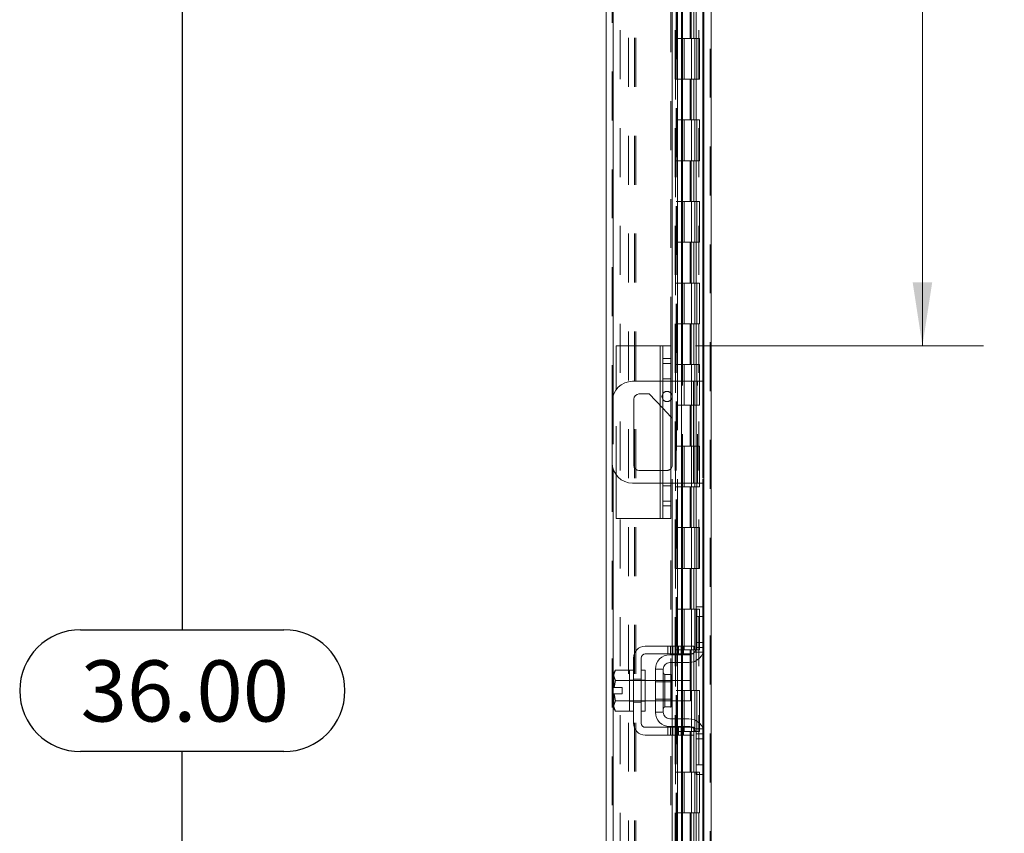
# Model space of a CAD drawing. Units: inches. Extents: x 0 to 23.4, y 0 to 16.5.
# Drawn here: x 11.2 to 13.2, y 7.7 to 9.3 of the extents above; entities that cross this region are included whole.
import ezdxf

# ---------------------------------------------------------------- set-up
doc = ezdxf.new("R2010")
doc.units = ezdxf.units.IN
doc.header["$MEASUREMENT"] = 0
doc.linetypes.add('HIDDEN', pattern=[0.075, 0.05, -0.025])
doc.layers.add('DIM', color=7, linetype='Continuous')
doc.styles.add('SLDTEXTSTYLE0', font='TXT', dxfattribs={"width": 0.75})
doc.dimstyles.new('SLDDIMSTYLE0', dxfattribs={"dimtxt": 0.125, "dimasz": 0.13, "dimexe": 0, "dimexo": 0.0625, "dimgap": 0.03125, "dimtad": 0, "dimtih": 1, "dimtoh": 1, "dimlfac": 6, "dimrnd": 1e-09, "dimzin": 12, "dimdsep": 46, "dimtxsty": 'SLDTEXTSTYLE0', "dimsah": 1, "dimcen": 0.09, "dimadec": 0, "dimazin": 3, "dimtfac": 1, "dimtofl": 0, "dimtmove": 0, "dimatfit": 3, "dimfxl": 1, "dimfrac": 2, "dimtolj": 1, "dimtzin": 12, "dimarcsym": 0})
doc.dimstyles.new('SLDDIMSTYLE1', dxfattribs={"dimtxt": 0.125, "dimasz": 0.13, "dimexe": 0, "dimexo": 0.0625, "dimgap": 0.03125, "dimtad": 0, "dimtih": 1, "dimtoh": 1, "dimlfac": 6, "dimrnd": 1e-09, "dimzin": 4, "dimdsep": 46, "dimtxsty": 'SLDTEXTSTYLE0', "dimsah": 1, "dimcen": 0.09, "dimadec": 0, "dimazin": 1, "dimtfac": 1, "dimtofl": 0, "dimtmove": 0, "dimatfit": 3, "dimfxl": 1, "dimfrac": 2, "dimtolj": 1, "dimtzin": 12, "dimarcsym": 0})

# ---------------------------------------------------------------- blocks, each defined once
blk = doc.blocks.new('_D_11')
at = {"layer": 'DIM'}
for p, q in [((12.5507, 10.945), (11.397, 10.945)), ((11.522, 10.945), (11.522, 8.0696)), ((11.3142, 8.0696), (11.7298, 8.0696)), ((11.7298, 7.8204), (11.3142, 7.8204)), ((11.522, 4.945), (11.522, 7.8204)), ((12.5507, 4.945), (11.397, 4.945))]:
    blk.add_line(p, q, dxfattribs=at)
for centre, start, end in [((11.3142, 7.945), 90, 270), ((11.7298, 7.945), 270, 90)]:
    blk.add_arc(centre, 0.1246, start, end, dxfattribs=at)
for points in [[(11.522, 10.945), (11.502, 10.815), (11.542, 10.815)], [(11.522, 4.945), (11.542, 5.075), (11.502, 5.075)]]:
    blk.add_solid(points, dxfattribs=at)
at = {"layer": 'DIM', "insert": (11.3142, 8.0069, -0.0161), "char_height": 0.125, "attachment_point": 1, "style": 'SLDTEXTSTYLE0'}
blk.add_mtext('36.00', dxfattribs=at)
blk = doc.blocks.new('_D_14')
at = {"color": 7, "linetype": 'Continuous', "lineweight": 0}
for p, q in [((13.0348, 10.945), (13.0348, 9.896)), ((13.0348, 8.65), (13.0348, 9.6976)), ((12.5707, 8.65), (13.1598, 8.65))]:
    blk.add_line(p, q, dxfattribs=at)
for points in [[(13.0348, 10.945), (13.0148, 10.815), (13.0548, 10.815)], [(13.0348, 8.65), (13.0548, 8.78), (13.0148, 8.78)]]:
    blk.add_solid(points, dxfattribs=at)
at = {"color": 7, "linetype": 'Continuous', "lineweight": 0, "insert": (12.7762, 9.8587, -0.0161), "char_height": 0.125, "attachment_point": 1, "style": 'SLDTEXTSTYLE0'}
blk.add_mtext('13.77', dxfattribs=at)

msp = doc.modelspace()

# ---------------------------------------------------------------- linework, layer by layer
at = {"color": 7, "linetype": 'HIDDEN', "lineweight": 0}
for p, q in [((12.60072, 4.95748), (12.60072, 10.93258)), ((12.60288, 10.93258), (12.60288, 4.95748)), ((12.40061, 5.11065), (12.40061, 10.77941)), ((12.40278, 10.77922), (12.40278, 5.11084)), ((12.52066, 8.65003), (12.52066, 10.77922)), ((12.43405, 5.1794), (12.43405, 10.71065)), ((12.4465, 5.1794), (12.4465, 10.71065)), ((12.44867, 5.1794), (12.44867, 10.71065)), ((12.5861, 5.1794), (12.5861, 10.71065)), ((12.41728, 10.69503), (12.41728, 5.19503)), ((12.52961, 10.69503), (12.52961, 5.19503)), ((12.53178, 10.69503), (12.53178, 5.19503)), ((12.5422, 10.69503), (12.5422, 5.19503)), ((12.57772, 5.19503), (12.57772, 10.69503)), ((12.57785, 10.69503), (12.57785, 5.19503)), ((12.58751, 5.19503), (12.58751, 10.69503)), ((12.52983, 10.65422), (12.52983, 5.23584)), ((12.52983, 10.65372), (12.52983, 5.23634)), ((12.53171, 5.23584), (12.53171, 10.65422)), ((12.532, 5.23584), (12.532, 10.65422)), ((12.55999, 9.3617), (12.55999, 9.27836)), ((12.5624, 9.3617), (12.5624, 9.27836)), ((12.56736, 9.3617), (12.56736, 9.27836)), ((12.57219, 9.3617), (12.57219, 9.27836)), ((12.5422, 9.27836), (12.53178, 9.27836)), ((12.56736, 9.27836), (12.5422, 9.27836)), ((12.54259, 9.27836), (12.54259, 9.19503)), ((12.54259, 9.27836), (12.56857, 9.27836)), ((12.5476, 9.27836), (12.5476, 9.19503)), ((12.56303, 9.19503), (12.56303, 9.27836)), ((12.56857, 9.27836), (12.56953, 9.27836)), ((12.56953, 9.27836), (12.56953, 9.19503)), ((12.57932, 9.27836), (12.56953, 9.27836)), ((12.57345, 9.19503), (12.57345, 9.27836)), ((12.57932, 9.19503), (12.57932, 9.27836)), ((12.5422, 9.19503), (12.53178, 9.19503)), ((12.5422, 9.19503), (12.56736, 9.19503)), ((12.56857, 9.19503), (12.54259, 9.19503)), ((12.55999, 9.19503), (12.55999, 9.1117)), ((12.5624, 9.19503), (12.5624, 9.1117)), ((12.56736, 9.19503), (12.56736, 9.1117)), ((12.56953, 9.19503), (12.56857, 9.19503)), ((12.57932, 9.19503), (12.56953, 9.19503)), ((12.57219, 9.19503), (12.57219, 9.1117)), ((12.5422, 9.1117), (12.53178, 9.1117)), ((12.56736, 9.1117), (12.5422, 9.1117)), ((12.54259, 9.1117), (12.54259, 9.02836)), ((12.54259, 9.1117), (12.56857, 9.1117)), ((12.5476, 9.1117), (12.5476, 9.02836)), ((12.56303, 9.02836), (12.56303, 9.1117)), ((12.56857, 9.1117), (12.56953, 9.1117)), ((12.56953, 9.1117), (12.56953, 9.02836)), ((12.57932, 9.1117), (12.56953, 9.1117)), ((12.57345, 9.02836), (12.57345, 9.1117)), ((12.57932, 9.02836), (12.57932, 9.1117)), ((12.5422, 9.02836), (12.53178, 9.02836)), ((12.5422, 9.02836), (12.56736, 9.02836)), ((12.56857, 9.02836), (12.54259, 9.02836)), ((12.55999, 9.02836), (12.55999, 8.94503)), ((12.5624, 9.02836), (12.5624, 8.94503)), ((12.56736, 9.02836), (12.56736, 8.94503)), ((12.56953, 9.02836), (12.56857, 9.02836)), ((12.57932, 9.02836), (12.56953, 9.02836)), ((12.57219, 9.02836), (12.57219, 8.94503)), ((12.5422, 8.94503), (12.53178, 8.94503)), ((12.56736, 8.94503), (12.5422, 8.94503)), ((12.54259, 8.94503), (12.54259, 8.8617)), ((12.54259, 8.94503), (12.56857, 8.94503)), ((12.5476, 8.94503), (12.5476, 8.8617)), ((12.56303, 8.8617), (12.56303, 8.94503)), ((12.56857, 8.94503), (12.56953, 8.94503)), ((12.56953, 8.94503), (12.56953, 8.8617)), ((12.57932, 8.94503), (12.56953, 8.94503)), ((12.57345, 8.8617), (12.57345, 8.94503)), ((12.57932, 8.8617), (12.57932, 8.94503)), ((12.5422, 8.8617), (12.53178, 8.8617)), ((12.5422, 8.8617), (12.56736, 8.8617)), ((12.56857, 8.8617), (12.54259, 8.8617)), ((12.55999, 8.8617), (12.55999, 8.77836)), ((12.5624, 8.8617), (12.5624, 8.77836)), ((12.56736, 8.8617), (12.56736, 8.77836)), ((12.56953, 8.8617), (12.56857, 8.8617)), ((12.57932, 8.8617), (12.56953, 8.8617)), ((12.57219, 8.8617), (12.57219, 8.77836)), ((12.5422, 8.77836), (12.53178, 8.77836)), ((12.56736, 8.77836), (12.5422, 8.77836)), ((12.54259, 8.77836), (12.54259, 8.69503)), ((12.54259, 8.77836), (12.56857, 8.77836)), ((12.5476, 8.77836), (12.5476, 8.69503)), ((12.56303, 8.69503), (12.56303, 8.77836)), ((12.56857, 8.77836), (12.56953, 8.77836)), ((12.56953, 8.77836), (12.56953, 8.69503)), ((12.57932, 8.77836), (12.56953, 8.77836)), ((12.57345, 8.69503), (12.57345, 8.77836)), ((12.57932, 8.69503), (12.57932, 8.77836)), ((12.5422, 8.69503), (12.53178, 8.69503)), ((12.5422, 8.69503), (12.56736, 8.69503)), ((12.56857, 8.69503), (12.54259, 8.69503)), ((12.55999, 8.69503), (12.55999, 8.6117)), ((12.5624, 8.69503), (12.5624, 8.6117)), ((12.56736, 8.69503), (12.56736, 8.6117)), ((12.56953, 8.69503), (12.56857, 8.69503)), ((12.57932, 8.69503), (12.56953, 8.69503)), ((12.57219, 8.69503), (12.57219, 8.6117)), ((12.499, 8.65003), (12.499, 8.2967)), ((12.52066, 8.61353), (12.504, 8.61353)), ((12.5422, 8.6117), (12.53178, 8.6117)), ((12.56736, 8.6117), (12.5422, 8.6117)), ((12.54259, 8.6117), (12.54259, 8.52836)), ((12.54259, 8.6117), (12.56857, 8.6117)), ((12.5476, 8.6117), (12.5476, 8.52836)), ((12.56303, 8.52836), (12.56303, 8.6117)), ((12.56857, 8.6117), (12.56953, 8.6117)), ((12.56953, 8.6117), (12.56953, 8.52836)), ((12.57932, 8.6117), (12.56953, 8.6117)), ((12.57345, 8.52836), (12.57345, 8.6117)), ((12.57932, 8.52836), (12.57932, 8.6117)), ((12.499, 8.52751), (12.499, 8.57753)), ((12.52066, 8.58228), (12.504, 8.58228)), ((12.52066, 8.57753), (12.504, 8.57753)), ((12.52353, 8.57753), (12.52353, 8.3692)), ((12.53431, 8.57753), (12.53431, 8.3692)), ((12.54249, 8.57753), (12.54249, 8.3692)), ((12.54445, 8.3692), (12.54445, 8.57753)), ((12.5666, 8.57753), (12.5666, 8.3692)), ((12.57493, 8.3692), (12.57493, 8.57753)), ((12.5861, 8.57753), (12.5861, 8.3692)), ((12.409, 8.386), (12.409, 8.56072)), ((12.40278, 8.54866), (12.40278, 8.39807)), ((12.504, 8.52222), (12.52066, 8.5046)), ((12.5422, 8.52836), (12.53178, 8.52836)), ((12.5422, 8.52836), (12.56736, 8.52836)), ((12.56857, 8.52836), (12.54259, 8.52836)), ((12.55999, 8.52836), (12.55999, 8.44503)), ((12.5624, 8.52836), (12.5624, 8.44503)), ((12.56736, 8.52836), (12.56736, 8.44503)), ((12.56953, 8.52836), (12.56857, 8.52836)), ((12.57932, 8.52836), (12.56953, 8.52836)), ((12.57219, 8.52836), (12.57219, 8.44503)), ((12.5422, 8.44503), (12.53178, 8.44503)), ((12.56736, 8.44503), (12.5422, 8.44503)), ((12.54259, 8.44503), (12.54259, 8.3617)), ((12.54259, 8.44503), (12.56857, 8.44503)), ((12.5476, 8.44503), (12.5476, 8.3617)), ((12.56303, 8.3617), (12.56303, 8.44503)), ((12.56857, 8.44503), (12.56953, 8.44503)), ((12.56953, 8.44503), (12.56953, 8.3617)), ((12.57932, 8.44503), (12.56953, 8.44503)), ((12.57345, 8.3617), (12.57345, 8.44503)), ((12.57932, 8.3617), (12.57932, 8.44503)), ((12.499, 8.3692), (12.499, 8.3952)), ((12.51277, 8.3952), (12.504, 8.3952)), ((12.504, 8.3692), (12.52066, 8.3692)), ((12.52066, 8.36345), (12.504, 8.36345)), ((12.5422, 8.3617), (12.53178, 8.3617)), ((12.5422, 8.3617), (12.56736, 8.3617)), ((12.56857, 8.3617), (12.54259, 8.3617)), ((12.55999, 8.3617), (12.55999, 8.27836)), ((12.5624, 8.3617), (12.5624, 8.27836)), ((12.56736, 8.3617), (12.56736, 8.27836)), ((12.56953, 8.3617), (12.56857, 8.3617)), ((12.57932, 8.3617), (12.56953, 8.3617)), ((12.57219, 8.3617), (12.57219, 8.27836)), ((12.504, 8.3322), (12.52066, 8.3322)), ((12.52066, 5.11084), (12.52066, 8.2967)), ((12.5422, 8.27836), (12.53178, 8.27836)), ((12.56736, 8.27836), (12.5422, 8.27836)), ((12.54259, 8.27836), (12.54259, 8.19503)), ((12.54259, 8.27836), (12.56857, 8.27836)), ((12.5476, 8.27836), (12.5476, 8.19503)), ((12.56303, 8.19503), (12.56303, 8.27836)), ((12.56857, 8.27836), (12.56953, 8.27836)), ((12.56953, 8.27836), (12.56953, 8.19503)), ((12.57932, 8.27836), (12.56953, 8.27836)), ((12.57345, 8.19503), (12.57345, 8.27836)), ((12.57932, 8.19503), (12.57932, 8.27836)), ((12.5422, 8.19503), (12.53178, 8.19503)), ((12.5422, 8.19503), (12.56736, 8.19503)), ((12.56857, 8.19503), (12.54259, 8.19503)), ((12.55999, 8.19503), (12.55999, 8.1117)), ((12.5624, 8.19503), (12.5624, 8.1117)), ((12.56736, 8.19503), (12.56736, 8.1117)), ((12.56953, 8.19503), (12.56857, 8.19503)), ((12.57932, 8.19503), (12.56953, 8.19503)), ((12.57219, 8.19503), (12.57219, 8.1117)), ((12.5422, 8.1117), (12.53178, 8.1117)), ((12.56736, 8.1117), (12.5422, 8.1117)), ((12.54259, 8.1117), (12.54259, 8.02836)), ((12.54259, 8.1117), (12.56857, 8.1117)), ((12.5476, 8.1117), (12.5476, 8.02836)), ((12.56303, 8.02836), (12.56303, 8.1117)), ((12.56857, 8.1117), (12.56953, 8.1117)), ((12.56953, 8.1117), (12.56953, 8.02836)), ((12.57932, 8.1117), (12.56953, 8.1117)), ((12.57345, 8.02836), (12.57345, 8.1117)), ((12.57932, 8.02836), (12.57932, 8.1117)), ((12.5861, 8.1167), (12.5861, 8.02201)), ((12.51473, 8.03586), (12.51473, 8.02003)), ((12.51973, 8.03586), (12.51973, 8.02003)), ((12.52353, 8.03586), (12.52353, 8.02003)), ((12.52473, 8.02003), (12.52473, 8.03586)), ((12.53149, 8.03586), (12.53149, 8.02003)), ((12.53431, 8.03586), (12.53431, 8.02003)), ((12.53649, 8.02003), (12.53649, 8.03586)), ((12.54149, 8.02003), (12.54149, 8.03586)), ((12.54249, 8.03586), (12.54249, 8.02003)), ((12.54445, 8.02003), (12.54445, 8.03586)), ((12.5466, 8.03586), (12.5466, 8.02003)), ((12.52353, 8.01836), (12.52353, 8.00253)), ((12.5422, 8.02836), (12.53178, 8.02836)), ((12.53431, 8.01836), (12.53431, 8.00253)), ((12.5422, 8.02836), (12.56736, 8.02836)), ((12.54249, 8.01836), (12.54249, 8.00253)), ((12.56857, 8.02836), (12.54259, 8.02836)), ((12.54445, 8.00253), (12.54445, 8.01836)), ((12.55999, 8.02836), (12.55999, 7.94503)), ((12.5624, 8.02836), (12.5624, 7.94503)), ((12.56736, 8.02836), (12.56736, 7.94503)), ((12.56953, 8.02836), (12.56857, 8.02836)), ((12.57932, 8.02836), (12.56953, 8.02836)), ((12.57219, 8.02836), (12.57219, 7.94503)), ((12.40438, 7.95128), (12.40732, 7.96605)), ((12.4441, 7.9667), (12.43577, 7.9667)), ((12.46827, 7.96586), (12.43577, 7.96586)), ((12.4441, 7.96845), (12.45993, 7.96845)), ((12.46827, 7.9667), (12.45993, 7.9667)), ((12.5211, 7.96586), (12.4891, 7.96586)), ((12.52353, 7.96586), (12.52353, 7.9242)), ((12.53431, 7.96586), (12.53431, 7.9242)), ((12.54249, 7.96586), (12.54249, 7.9242)), ((12.54445, 7.9242), (12.54445, 7.96586)), ((12.5422, 7.94503), (12.53178, 7.94503)), ((12.56736, 7.94503), (12.5422, 7.94503)), ((12.54259, 7.94503), (12.54259, 7.8617)), ((12.54259, 7.94503), (12.56857, 7.94503)), ((12.5476, 7.94503), (12.5476, 7.8617)), ((12.56303, 7.8617), (12.56303, 7.94503)), ((12.56857, 7.94503), (12.56953, 7.94503)), ((12.56953, 7.94503), (12.56953, 7.8617)), ((12.57932, 7.94503), (12.56953, 7.94503)), ((12.57345, 7.8617), (12.57345, 7.94503)), ((12.57932, 7.8617), (12.57932, 7.94503)), ((12.43577, 7.9242), (12.46827, 7.9242)), ((12.43577, 7.92336), (12.4441, 7.92336)), ((12.4441, 7.92161), (12.45993, 7.92161)), ((12.45993, 7.92336), (12.46827, 7.92336)), ((12.4891, 7.9242), (12.5211, 7.9242)), ((12.51473, 7.87003), (12.51473, 7.8542)), ((12.51973, 7.8542), (12.51973, 7.87003)), ((12.52353, 7.88753), (12.52353, 7.8717)), ((12.52353, 7.87003), (12.52353, 7.8542)), ((12.52473, 7.8542), (12.52473, 7.87003)), ((12.53149, 7.8542), (12.53149, 7.87003)), ((12.53431, 7.88753), (12.53431, 7.8717)), ((12.53431, 7.87003), (12.53431, 7.8542)), ((12.53649, 7.87003), (12.53649, 7.8542)), ((12.54149, 7.8542), (12.54149, 7.87003)), ((12.54249, 7.88753), (12.54249, 7.8717)), ((12.54249, 7.87003), (12.54249, 7.8542)), ((12.54445, 7.8717), (12.54445, 7.88753)), ((12.54445, 7.8542), (12.54445, 7.87003)), ((12.5466, 7.87003), (12.5466, 7.8542)), ((12.5422, 7.8617), (12.53178, 7.8617)), ((12.5422, 7.8617), (12.56736, 7.8617)), ((12.56857, 7.8617), (12.54259, 7.8617)), ((12.55999, 7.8617), (12.55999, 7.77836)), ((12.5624, 7.8617), (12.5624, 7.77836)), ((12.56736, 7.8617), (12.56736, 7.77836)), ((12.56953, 7.8617), (12.56857, 7.8617)), ((12.57932, 7.8617), (12.56953, 7.8617)), ((12.57219, 7.8617), (12.57219, 7.77836)), ((12.5861, 7.86805), (12.5861, 7.77336)), ((12.5422, 7.77836), (12.53178, 7.77836)), ((12.56736, 7.77836), (12.5422, 7.77836)), ((12.54259, 7.77836), (12.54259, 7.69503)), ((12.54259, 7.77836), (12.56857, 7.77836)), ((12.5476, 7.77836), (12.5476, 7.69503)), ((12.56303, 7.69503), (12.56303, 7.77836)), ((12.56857, 7.77836), (12.56953, 7.77836)), ((12.56953, 7.77836), (12.56953, 7.69503)), ((12.57932, 7.77836), (12.56953, 7.77836)), ((12.57345, 7.69503), (12.57345, 7.77836)), ((12.57932, 7.69503), (12.57932, 7.77836)), ((12.5422, 7.69503), (12.53178, 7.69503)), ((12.5422, 7.69503), (12.56736, 7.69503)), ((12.56857, 7.69503), (12.54259, 7.69503)), ((12.55999, 7.69503), (12.55999, 7.6117)), ((12.5624, 7.69503), (12.5624, 7.6117)), ((12.56736, 7.69503), (12.56736, 7.6117)), ((12.56953, 7.69503), (12.56857, 7.69503)), ((12.57932, 7.69503), (12.56953, 7.69503)), ((12.57219, 7.69503), (12.57219, 7.6117))]:
    msp.add_line(p, q, dxfattribs=at)
at = {"color": 7, "linetype": 'Continuous', "lineweight": 15}
for p, q in [((12.60288, 10.93258), (12.60288, 4.95748)), ((12.38816, 5.11065), (12.38816, 10.77941)), ((12.52353, 10.1042), (12.52353, 8.57753)), ((12.53431, 10.1042), (12.53431, 8.57753)), ((12.54445, 8.57753), (12.54445, 10.1042)), ((12.58827, 10.02573), (12.58827, 8.11433)), ((12.409, 8.56072), (12.409, 8.65003)), ((12.499, 8.65003), (12.409, 8.65003)), ((12.499, 8.65003), (12.504, 8.65003)), ((12.504, 8.65003), (12.52066, 8.65003)), ((12.504, 8.62403), (12.504, 8.65003)), ((12.52066, 8.65003), (12.52066, 8.62403)), ((12.504, 8.3227), (12.504, 8.62403)), ((12.52066, 8.62403), (12.504, 8.62403)), ((12.52066, 8.62403), (12.52066, 8.3227)), ((12.504, 8.57753), (12.44243, 8.57753)), ((12.5666, 8.57753), (12.52066, 8.57753)), ((12.5666, 8.3692), (12.5666, 8.57753)), ((12.5666, 8.57753), (12.58827, 8.57753)), ((12.40077, 8.53586), (12.40077, 8.41086)), ((12.4451, 8.40553), (12.4451, 8.5412)), ((12.45543, 8.55153), (12.47627, 8.55153)), ((12.47627, 8.55153), (12.504, 8.52222)), ((12.52066, 8.5046), (12.5231, 8.50203)), ((12.5231, 8.50203), (12.5231, 8.40553)), ((12.504, 8.3952), (12.45543, 8.3952)), ((12.409, 8.2967), (12.409, 8.386)), ((12.44243, 8.3692), (12.504, 8.3692)), ((12.52066, 8.3692), (12.5666, 8.3692)), ((12.52353, 8.3692), (12.52353, 8.03586)), ((12.53431, 8.3692), (12.53431, 8.03586)), ((12.54445, 8.03586), (12.54445, 8.3692)), ((12.58827, 8.3692), (12.5666, 8.3692)), ((12.504, 8.3227), (12.52066, 8.3227)), ((12.504, 8.2967), (12.504, 8.3227)), ((12.52066, 8.3227), (12.52066, 8.2967)), ((12.499, 8.2967), (12.409, 8.2967)), ((12.504, 8.2967), (12.499, 8.2967)), ((12.52066, 8.2967), (12.504, 8.2967)), ((12.5466, 8.03586), (12.46827, 8.03586)), ((12.5466, 8.02003), (12.5466, 8.03586)), ((12.5466, 8.03586), (12.56743, 8.03586)), ((12.56743, 8.03586), (12.56743, 8.02003)), ((12.58827, 8.03336), (12.58827, 7.8567)), ((12.4441, 8.0117), (12.4441, 7.87836)), ((12.45993, 7.87836), (12.45993, 8.0117)), ((12.46827, 8.02003), (12.5466, 8.02003)), ((12.52353, 8.02003), (12.52353, 8.01836)), ((12.53431, 8.02003), (12.53431, 8.01836)), ((12.54445, 8.01836), (12.54445, 8.02003)), ((12.56743, 8.02003), (12.5466, 8.02003)), ((12.52353, 8.00253), (12.52353, 7.96586)), ((12.53431, 8.00253), (12.53431, 7.96586)), ((12.54445, 7.96586), (12.54445, 8.00253)), ((12.40732, 7.98711), (12.4041, 7.98153)), ((12.40732, 7.98711), (12.4041, 7.97755)), ((12.4041, 7.98153), (12.4041, 7.97755)), ((12.4041, 7.97565), (12.4041, 7.97755)), ((12.4041, 7.97565), (12.4041, 7.95128)), ((12.4041, 7.97565), (12.40732, 7.96609)), ((12.43577, 7.98711), (12.40732, 7.98711)), ((12.43577, 7.98669), (12.43577, 7.98711)), ((12.4441, 7.9867), (12.43577, 7.9867)), ((12.43577, 7.9867), (12.43577, 7.90336)), ((12.46827, 7.9867), (12.45993, 7.9867)), ((12.46827, 7.9867), (12.46827, 7.90336)), ((12.4041, 7.95128), (12.40438, 7.95128)), ((12.40732, 7.96605), (12.40438, 7.95128)), ((12.40438, 7.95128), (12.42093, 7.95128)), ((12.40732, 7.96609), (12.43577, 7.96609)), ((12.40732, 7.96605), (12.40732, 7.96609)), ((12.43577, 7.96605), (12.40732, 7.96605)), ((12.42093, 7.95128), (12.42093, 7.93878)), ((12.43577, 7.96609), (12.43577, 7.96651)), ((12.43577, 7.96605), (12.43577, 7.96609)), ((12.43577, 7.9652), (12.43577, 7.96605)), ((12.4891, 7.96586), (12.46827, 7.96586)), ((12.56077, 7.96586), (12.5211, 7.96586)), ((12.56077, 7.9242), (12.56077, 7.96586)), ((12.4041, 7.93878), (12.4041, 7.91441)), ((12.40438, 7.93878), (12.4041, 7.93878)), ((12.40438, 7.93878), (12.40732, 7.92401)), ((12.42093, 7.93878), (12.40438, 7.93878)), ((12.40732, 7.92397), (12.4041, 7.91441)), ((12.4041, 7.91251), (12.4041, 7.91441)), ((12.4041, 7.91251), (12.40732, 7.90295)), ((12.4041, 7.91251), (12.4041, 7.90853)), ((12.40732, 7.92401), (12.43577, 7.92401)), ((12.40732, 7.92401), (12.40732, 7.92397)), ((12.43577, 7.92397), (12.40732, 7.92397)), ((12.43577, 7.92401), (12.43577, 7.92486)), ((12.43577, 7.92397), (12.43577, 7.92401)), ((12.43577, 7.92355), (12.43577, 7.92397)), ((12.46827, 7.9242), (12.4891, 7.9242)), ((12.5211, 7.9242), (12.56077, 7.9242)), ((12.52353, 7.9242), (12.52353, 7.88753)), ((12.53431, 7.9242), (12.53431, 7.88753)), ((12.54445, 7.88753), (12.54445, 7.9242)), ((12.4041, 7.90853), (12.40732, 7.90295)), ((12.40732, 7.90295), (12.43577, 7.90295)), ((12.43577, 7.90295), (12.43577, 7.90337)), ((12.43577, 7.90336), (12.4441, 7.90336)), ((12.45993, 7.90336), (12.46827, 7.90336)), ((12.5466, 7.87003), (12.46827, 7.87003)), ((12.52353, 7.8717), (12.52353, 7.87003)), ((12.53431, 7.8717), (12.53431, 7.87003)), ((12.54445, 7.87003), (12.54445, 7.8717)), ((12.5466, 7.8542), (12.5466, 7.87003)), ((12.5466, 7.87003), (12.56743, 7.87003)), ((12.56743, 7.87003), (12.56743, 7.8542)), ((12.46827, 7.8542), (12.5466, 7.8542)), ((12.52353, 7.8542), (12.52353, 5.78586)), ((12.53431, 7.8542), (12.53431, 5.78586)), ((12.54445, 5.78586), (12.54445, 7.8542)), ((12.56743, 7.8542), (12.5466, 7.8542)), ((12.58827, 7.77573), (12.58827, 5.86433))]:
    msp.add_line(p, q, dxfattribs=at)
at = {"color": 8, "linetype": 'Continuous', "lineweight": 15}
for p, q in [((12.40278, 10.77922), (12.40278, 8.54866)), ((12.54249, 10.1042), (12.54249, 8.57753)), ((12.5861, 10.02336), (12.5861, 8.57753)), ((12.499, 8.57753), (12.499, 8.65003)), ((12.499, 8.3952), (12.499, 8.52751)), ((12.40278, 8.39807), (12.40278, 5.11084)), ((12.499, 8.2967), (12.499, 8.3692)), ((12.54249, 8.3692), (12.54249, 8.03586)), ((12.5861, 8.3692), (12.5861, 8.1167)), ((12.54249, 8.02003), (12.54249, 8.01836)), ((12.5861, 8.02201), (12.5861, 7.86805)), ((12.54249, 8.00253), (12.54249, 7.96586)), ((12.54249, 7.9242), (12.54249, 7.88753)), ((12.54249, 7.8717), (12.54249, 7.87003)), ((12.54249, 7.8542), (12.54249, 5.78586)), ((12.5861, 7.77336), (12.5861, 5.8667))]:
    msp.add_line(p, q, dxfattribs=at)
at = {"color": 7, "linetype": 'Continuous', "lineweight": 15, "flags": 128}
for points in [[(12.52318, 8.54636), (12.52239, 8.55035), (12.52066, 8.55316)], [(12.52066, 8.53957), (12.52239, 8.54238), (12.52318, 8.54636)]]:
    msp.add_lwpolyline(points, dxfattribs=at)
at = {"color": 7, "linetype": 'Continuous', "lineweight": 15}
for centre, radius, start, end in [((12.44243, 8.53586), 0.04167, 90, 180), ((12.45543, 8.5412), 0.01033, 90, 180), ((12.51277, 8.54636), 0.01042, 147.34287, 212.65713), ((12.44243, 8.41086), 0.04167, 180, 270), ((12.45543, 8.40553), 0.01033, 180, 270), ((12.51277, 8.40553), 0.01033, 319.83577, 0), ((12.46827, 8.0117), 0.02417, 90, 180), ((12.46827, 8.0117), 0.00833, 90, 180), ((12.46827, 7.87836), 0.02417, 180, 270), ((12.46827, 7.87836), 0.00833, 180, 270)]:
    msp.add_arc(centre, radius, start, end, dxfattribs=at)
at = {"color": 7, "linetype": 'HIDDEN', "lineweight": 0}
for centre, radius, start, end in [((12.51277, 8.54636), 0.01042, 40.70431, 147.34287), ((12.51277, 8.54636), 0.01042, 212.65713, 319.29569), ((12.51277, 8.40553), 0.01033, 270, 319.83577)]:
    msp.add_arc(centre, radius, start, end, dxfattribs=at)
at = {"layer": 'DIM', "linetype": 'Continuous', "lineweight": 15}
for p, q in [((12.57243, 8.0967), (12.57243, 8.1167)), ((12.57243, 8.1167), (12.58827, 8.1167)), ((12.58827, 8.11433), (12.58827, 8.0967)), ((12.57243, 8.03336), (12.57243, 8.0967)), ((12.58827, 8.0967), (12.57243, 8.0967)), ((12.58827, 8.03336), (12.58827, 8.0967)), ((12.51827, 8.01836), (12.55743, 8.01836)), ((12.55743, 8.00253), (12.51827, 8.00253)), ((12.4891, 7.9892), (12.4891, 7.90086)), ((12.50493, 7.9892), (12.4891, 7.9892)), ((12.50493, 7.90086), (12.50493, 7.9892)), ((12.5211, 7.97828), (12.50827, 7.97828)), ((12.50827, 7.97828), (12.50827, 7.91178)), ((12.5211, 7.91178), (12.5211, 7.97828)), ((12.50827, 7.91178), (12.5211, 7.91178)), ((12.4891, 7.90086), (12.50493, 7.90086)), ((12.51827, 7.88753), (12.55743, 7.88753)), ((12.51827, 7.8717), (12.55743, 7.8717)), ((12.57243, 7.79336), (12.57243, 7.8567)), ((12.58827, 7.79336), (12.58827, 7.8567)), ((12.57243, 7.79336), (12.58827, 7.79336)), ((12.57243, 7.77336), (12.57243, 7.79336)), ((12.58827, 7.79336), (12.58827, 7.77573)), ((12.58827, 7.77336), (12.57243, 7.77336))]:
    msp.add_line(p, q, dxfattribs=at)
at = {"layer": 'DIM', "linetype": 'HIDDEN', "lineweight": 0}
for p, q in [((12.58827, 8.04336), (12.57243, 8.04336)), ((12.58827, 8.03336), (12.57243, 8.03336)), ((12.56862, 8.02336), (12.5866, 8.02336)), ((12.50827, 7.94503), (12.50827, 7.97828)), ((12.5211, 7.96278), (12.4891, 7.96278)), ((12.4891, 7.92728), (12.5211, 7.92728)), ((12.5866, 7.8667), (12.56862, 7.8667)), ((12.57243, 7.8567), (12.58827, 7.8567)), ((12.57243, 7.8467), (12.58827, 7.8467))]:
    msp.add_line(p, q, dxfattribs=at)
at = {"layer": 'DIM', "linetype": 'HIDDEN', "lineweight": 0, "flags": 128}
for points in [[(12.56743, 8.02218), (12.56577, 8.02089), (12.56431, 8.02003)], [(12.56431, 7.87003), (12.56577, 7.86917), (12.56743, 7.86788)]]:
    msp.add_lwpolyline(points, dxfattribs=at)
at = {"layer": 'DIM', "linetype": 'Continuous', "lineweight": 15}
for centre, radius, start, end in [((12.55743, 8.03336), 0.03083, 270, 0), ((12.55743, 8.03336), 0.015, 311.81031, 0), ((12.51827, 7.9892), 0.02917, 90, 180), ((12.55743, 8.03336), 0.015, 270, 297.26604), ((12.51827, 7.9892), 0.01333, 90, 180), ((12.50827, 7.98161), 0.00333, 180, 270), ((12.50827, 7.90845), 0.00333, 90, 180), ((12.51827, 7.90086), 0.02917, 180, 270), ((12.51827, 7.90086), 0.01333, 180, 270), ((12.55743, 7.8567), 0.03083, 0, 90), ((12.55743, 7.8567), 0.015, 62.73396, 90), ((12.55743, 7.8567), 0.015, 0, 48.18969)]:
    msp.add_arc(centre, radius, start, end, dxfattribs=at)

# ---------------------------------------------------------------- dimensions: what is measured, and where the dimension line sits
at = {"color": 7, "linetype": 'Continuous', "lineweight": 0}
dim = msp.add_linear_dim(base=(13.03477, 8.65003), p1=(12.60072, 10.94503), p2=(12.52066, 8.65003), angle=90, dimstyle='SLDDIMSTYLE0', dxfattribs=at)
dim.commit()
dim.dimension.update_dxf_attribs({"geometry": '_D_14', "text_midpoint": (13.03477, 9.79683), "dimtype": 160})
at = {"layer": 'DIM'}
dim = msp.add_linear_dim(base=(11.52202, 4.94503), p1=(12.60072, 10.94503), p2=(12.60072, 4.94503), angle=90, dimstyle='SLDDIMSTYLE1', dxfattribs=at)
dim.commit()
dim.dimension.update_dxf_attribs({"geometry": '_D_11', "text_midpoint": (11.52202, 7.94503), "dimtype": 160})

doc.saveas('drawing.dxf')
